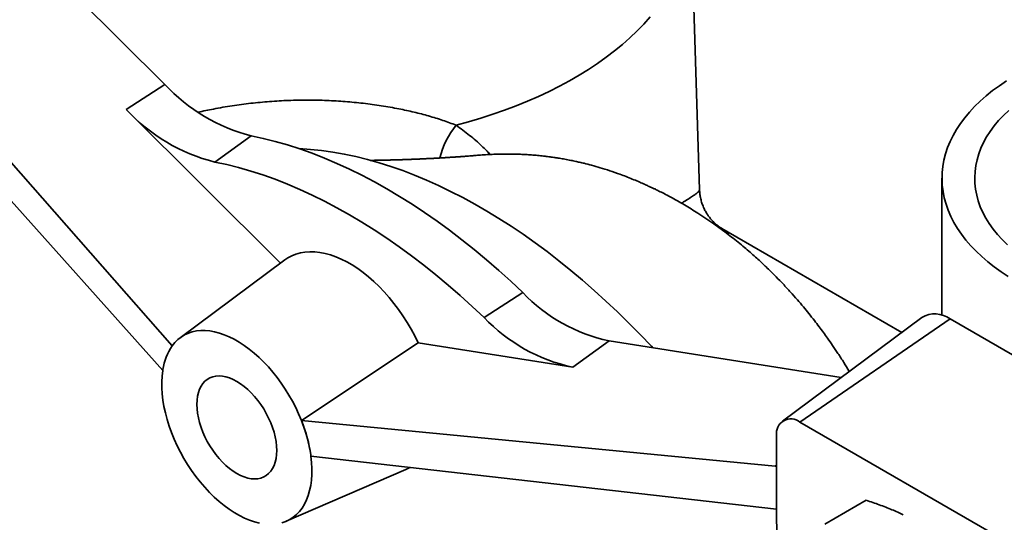
# Model space of a CAD drawing. Units: inches. Extents: x 0.2 to 8.4, y 0.1 to 10.9.
# Drawn here: x 7.1 to 7.6, y 8.9 to 9.1 of the extents above; entities that cross this region are included whole.
import ezdxf

# ---------------------------------------------------------------- set-up
doc = ezdxf.new("R2010")
doc.units = ezdxf.units.IN
doc.header["$MEASUREMENT"] = 0

msp = doc.modelspace()

# ---------------------------------------------------------------- linework, layer by layer
at = {"color": 7, "linetype": 'Continuous', "lineweight": 35}
for p, q in [((7.165900071581076, 9.058222865130686), (7.034576610381126, 9.189229472635926)), ((7.169326491619584, 8.935230351985503), (6.977939604830884, 9.15295399118006)), ((6.963477137773211, 9.148603967133857), (7.164823234639253, 8.923555888143934)), ((7.41762098352663, 9.008661176721255), (7.413418712498785, 9.139675952428933)), ((7.147650890636266, 9.046534473015747), (7.165900071581076, 9.058222865130686)), ((7.147650890636266, 9.046534473015747), (7.220255280043139, 8.97410523578532)), ((7.189362446412773, 9.02175087146206), (7.206514709993656, 9.034091086923977)), ((7.531752336610268, 9.014165107410257), (7.531752336610268, 8.949612705919176)), ((7.428110923438117, 8.990447902963565), (7.428138447487317, 8.99043437043696)), ((7.51283396036677, 8.941561194710298), (7.428121014206719, 8.990464937583058)), ((7.222367857119715, 8.975675120737877), (7.173108398650353, 8.939070400755295)), ((7.316147094414349, 8.948559652089658), (7.334350146131262, 8.960293260472639)), ((7.522290794321536, 8.948588527722189), (7.456611526733168, 8.899782276325734)), ((7.464886807391257, 8.899342690916011), (7.53559747946997, 8.947881683583942)), ((7.64166348758804, 8.886651080427415), (7.53559747946997, 8.947881683583942)), ((7.230117020347909, 8.900136726739458), (7.285129352521143, 8.936601729031844)), ((7.357858650190856, 8.925184116439848), (7.285129352521143, 8.936601729031844)), ((7.357858650190856, 8.925184116439848), (7.374964784543843, 8.93753237530659)), ((7.484311609546784, 8.920366245960908), (7.374964784543843, 8.93753237530659)), ((7.164829532181882, 8.923558925237154), (7.164823253650759, 8.923555885656768)), ((7.230117020347909, 8.900136726739458), (7.453198752047987, 8.878592725435372)), ((7.561061954055289, 8.843821960538842), (7.464886807391257, 8.899342690916011)), ((7.453893262419808, 8.892994213326196), (7.453893262419808, 8.85216715226767)), ((7.453893262419808, 8.85842897288397), (7.234607500527708, 8.883270288949618)), ((7.222992507327095, 8.852659243183593), (7.279325122716428, 8.877011548770058)), ((7.476644948463425, 8.851335844038937), (7.496008480052759, 8.86251417288804))]:
    msp.add_line(p, q, dxfattribs=at)
at = {"color": 8, "linetype": 'Continuous', "lineweight": 35}
msp.add_line((7.453198752047987, 8.878592725435372), (7.453893241678248, 8.87909407041421), dxfattribs=at)
at = {"color": 8, "linetype": 'Continuous', "lineweight": 35, "flags": 128}
msp.add_lwpolyline([(7.3942856429676, 9.090040632929519), (7.39133129563352, 9.086713913484965), (7.388179392725127, 9.083448181334994), (7.384833753282034, 9.08024731750286), (7.381298323385893, 9.077115180560867), (7.377577368019843, 9.074055501859181), (7.373675349211824, 9.071071934917969), (7.36959690529304, 9.06816806740123), (7.365346926734269, 9.065347369105407), (7.360930484198589, 9.062613222268185), (7.356352908266741, 9.059968871802187), (7.351619637116306, 9.057417504995897), (7.346736332544801, 9.054962174806196), (7.341708854690904, 9.052605809212938), (7.336543213421423, 9.050351231050627), (7.331245603980854, 9.04820113069308), (7.325822334395921, 9.046158095988051), (7.320279909738163, 9.0442245651102), (7.314624954343081, 9.042402853502251), (7.30886425588596, 9.04069513142403), (7.303004687601014, 9.039103450893622)], dxfattribs=at)
at = {"color": 7, "linetype": 'Continuous', "lineweight": 35, "flags": 128}
for points in [[(7.56211056789255, 9.059943905694343), (7.558758375088974, 9.057690485066303), (7.5555784172771, 9.055355353220348), (7.552576671590959, 9.052942888655679), (7.549758770012081, 9.050457623847684), (7.547130009416171, 9.047904221113168), (7.544695313330872, 9.045287480468168), (7.542459259159051, 9.042612307448264), (7.540426047066467, 9.039883731069324), (7.538599490907339, 9.037106868654346), (7.536983023409733, 9.034286934813839), (7.535579670248612, 9.031429226478506), (7.534392073380092, 9.028539106435218), (7.5334224625218, 9.025621998836808), (7.532672665523648, 9.022683383215155), (7.53214407207011, 9.019728773526946), (7.531837682941424, 9.016763722643878), (7.531754078901248, 9.013793792418028), (7.53189341032589, 9.01082455368186), (7.532255417945858, 9.00786159223515), (7.532839422475082, 9.004910460949588), (7.533644324610921, 9.001976709703406), (7.534668615404937, 8.999065837485986), (7.53591037626289, 8.996183310358628), (7.537367271166667, 8.993334547983974), (7.539036559637743, 8.990524886207732), (7.540915120071441, 8.987759611483497), (7.5429994160319, 8.985043908487153), (7.545285537735193, 8.98238287807766), (7.547769190382194, 8.979781514097715), (7.550445714900144, 8.977244703373751), (7.553310089238996, 8.974777207006811), (7.556356927075069, 8.972383655133978), (7.559580513460597, 8.970068544309102), (7.562974799962437, 8.9678362223484)], [(7.563176668808822, 9.04607533791904), (7.560699496602757, 9.043695345679929), (7.558416814109267, 9.041251398877199), (7.556333568190246, 9.038748789951367), (7.554454271431193, 9.036192937816708), (7.55278299436312, 9.033589377384144), (7.551323351202734, 9.030943751329227), (7.550078512815919, 9.028261781654237), (7.549051167827296, 9.025549283158782), (7.548243540769103, 9.022812132008433), (7.54765738948849, 9.020056252264148), (7.547293976627881, 9.017287611392085), (7.547154085181137, 9.01451221128321), (7.54723802627165, 9.011736056821956), (7.547545618410777, 9.008965161873135), (7.548076187497838, 9.006205531321179), (7.548828584968987, 9.003463138619166), (7.549801190389905, 9.000743924292097), (7.550991893306931, 8.99805377647939), (7.552398108803237, 8.995398521954497), (7.554016800833079, 8.992783912654323), (7.555844456294849, 8.990215610711916), (7.557877121328806, 8.987699179476087), (7.560110392242637, 8.985240064802268), (7.562539427178594, 8.982843594304152)], [(7.334350146131262, 8.960293260472639), (7.32871271994649, 8.965599274483637), (7.323026022187585, 8.970743604670343), (7.317294870081696, 8.97572193720514), (7.311524099004837, 8.98052999568647), (7.305718591001528, 8.985163764190668), (7.299883254043242, 8.989619307633102), (7.294023019435704, 8.993892869071264), (7.288142844411587, 8.997980820304853), (7.282247696574347, 9.00187971875935), (7.276342560379953, 9.005586303744176), (7.27043242806246, 9.009097357981734), (7.264522295744967, 9.012409997271552), (7.258617159550572, 9.015521337413157), (7.252722011713331, 9.018428831773395), (7.246841836689215, 9.021129986112475), (7.240981602081677, 9.023622507532055), (7.235146265123391, 9.025904300733416), (7.229340757120082, 9.027973429094665), (7.223569986043223, 9.029828161077193), (7.217838833937334, 9.03146687591604), (7.212152136178429, 9.032888267206458), (7.206514709993656, 9.034091086923977)], [(7.395585700570679, 8.934295168924292), (7.394905657436475, 8.935024556687502), (7.389642326015355, 8.940557331524698), (7.384320959711296, 8.945953600821277), (7.378945665353039, 8.951209173434847), (7.373520611994008, 8.956320013914178), (7.368049989429177, 8.961282170640532), (7.36253802893665, 8.96609176385383), (7.356989003277642, 8.970745129362168), (7.351407198176846, 8.975238595489989), (7.345796935656679, 8.979568757026545), (7.340162558481125, 8.983732196787244), (7.334508422377636, 8.987725777522888), (7.328838903815227, 8.991546350010424), (7.323158388337342, 8.995190951400941), (7.317471272182296, 8.998656756381038), (7.311781955153354, 9.001941129192005), (7.306094838998307, 9.00504152875893), (7.300414323520423, 9.007955510935801), (7.294744804958013, 9.010680825247308), (7.289090668854524, 9.013215371101671), (7.283456291678969, 9.015557244758376), (7.277846029158805, 9.01770455445075), (7.272264224058007, 9.019655703314823), (7.266715198398998, 9.021409106460473), (7.261203237906471, 9.022963487370848), (7.255732615341643, 9.024317577012763), (7.250307561982609, 9.025470369816588), (7.244932267624352, 9.026420979966744), (7.239610901320294, 9.027168629427845), (7.234347569899174, 9.027712767698741), (7.229146354262787, 9.028052955051944), (7.229099270923161, 9.028055130228397)], [(7.189362446412773, 9.02175087146206), (7.194953530768665, 9.020557990298748), (7.200593482238282, 9.019148256050965), (7.206277530262986, 9.017522985608363), (7.212000865393711, 9.015683518311564), (7.217758652254445, 9.013631400081193), (7.223546024356835, 9.011368386411345), (7.229358089285578, 9.008896343569768), (7.235189931291121, 9.006217390810663), (7.241036621660432, 9.003333798581409), (7.246893218717006, 9.000248036425734), (7.252754770413561, 8.996962627777467), (7.258616322110115, 8.993480432889386), (7.264472919166691, 8.989804312014265), (7.270319609536001, 8.985937459230374), (7.276151451541544, 8.981883110532232), (7.281963516470287, 8.977644686043394), (7.287750888572677, 8.973225742113291), (7.29350867543341, 8.968630061136643), (7.299232010564135, 8.963861506347211), (7.30491605858884, 8.958924114630682), (7.310556010058457, 8.953822099518126), (7.316147094414349, 8.948559652089658)], [(7.285129352521143, 8.936601729031844), (7.283516128484874, 8.939873380925937), (7.281776243524004, 8.9430938917814), (7.279916861254579, 8.946249928721262), (7.277945637904678, 8.949328545134113), (7.27587068860938, 8.952317056422094), (7.27370055889112, 8.955203152271274), (7.271444183176568, 8.957974968502526), (7.269110853684293, 8.960621057129124), (7.266710176348951, 8.963130507607511), (7.264252035819898, 8.965493062849523), (7.261746555922595, 8.967698950434832), (7.259204051693756, 8.969739101913168), (7.256634992111356, 8.971605078513477), (7.254049955289616, 8.973289240718824), (7.251459585537506, 8.974784629346475), (7.248874548715766, 8.976085087126085), (7.246305489133364, 8.977185283582848), (7.243762984904526, 8.978080645002981), (7.241257505007224, 8.978767522932852), (7.238799364478171, 8.979243076334845), (7.236398687142828, 8.979505388909208), (7.234065357650554, 8.979553305170883), (7.231808981936001, 8.97938664488735), (7.229638852217741, 8.979006127478137), (7.227563902922443, 8.978413301652909), (7.225592679572543, 8.977610611275402), (7.223733297303117, 8.976601371407959), (7.222367857119715, 8.975675120737877)], [(7.230117020347909, 8.900136726739458), (7.228844694209622, 8.903166074450432), (7.227442639988652, 8.906167177055293), (7.225917100894351, 8.9091267539848), (7.224274872380086, 8.912031493285074), (7.222523271030902, 8.914868548610109), (7.220670102154838, 8.917625222608686), (7.218723617003453, 8.92028927903949), (7.216692486844885, 8.922848814028887), (7.214585760184382, 8.925292472379676), (7.212412821281183, 8.927609327809277), (7.21018335060992, 8.929789097387557), (7.207907277543938, 8.931822025142662), (7.205594741464869, 8.933699048221492), (7.203256044770037, 8.935411871921126), (7.200901604097388, 8.936952854136557), (7.198541907870105, 8.93831507777282), (7.196187467197456, 8.939492474895701), (7.193848770502624, 8.940479852924508), (7.191536234423555, 8.941272827170081), (7.189260161357574, 8.941867797440578), (7.18703069068631, 8.942262119908246), (7.184857751783111, 8.942454086334505), (7.182751025122608, 8.942442802811378), (7.180719894964041, 8.942228360786359), (7.178773409812655, 8.941811668274857), (7.176920240936591, 8.941194617517422), (7.175168639587407, 8.940379918063101), (7.173526411073142, 8.93937125544627), (7.172000871978841, 8.938173028463655), (7.170598817757871, 8.93679070320568), (7.169326491619584, 8.935230351985503)], [(7.164829524517113, 8.923558914417068), (7.164522764633054, 8.920984875928397), (7.164378481161127, 8.918299365532201), (7.164397343016621, 8.915514739316253), (7.164579262047909, 8.91264383831693), (7.164923395629144, 8.9096999391193), (7.165428159623732, 8.906696650567133), (7.16609122319895, 8.903647820949995), (7.166909524382102, 8.900567529022885), (7.167879285616698, 8.897469979219474), (7.168996031911322, 8.894369443271843), (7.170254606395789, 8.891280299133253), (7.171649201433493, 8.88821672559833), (7.17317337677027, 8.885192931341827), (7.174820101017515, 8.882222843551881), (7.176581769801047, 8.879320241162418), (7.178450253725964, 8.876498391841409), (7.180416926896291, 8.873770418752231), (7.182472709694443, 8.871148892632208), (7.184608114153382, 8.868645853502994), (7.186813281550702, 8.866272980580671), (7.189078035558865, 8.864041130464202), (7.191391920487464, 8.861960650380867), (7.193744256377975, 8.86004105896168), (7.196124183403665, 8.858291355932105), (7.198520717126405, 8.856719511181222), (7.200922794841088, 8.85533282123306), (7.203319328563828, 8.85413768704447), (7.205699255589519, 8.853139584818862), (7.20805159148003, 8.85234322702947), (7.210365476408628, 8.851752152439886)], [(7.199721755983747, 8.875142311116628), (7.201454625598311, 8.874234495714143), (7.203172711018307, 8.873519402750503), (7.20486135395691, 8.873003194922207), (7.206506147618706, 8.872690261034933), (7.208093059042474, 8.872583289086064), (7.209608550147638, 8.872683196386072), (7.211039689868319, 8.8729890648249), (7.212374269204169, 8.873498361873574), (7.213600901687304, 8.87420673887636), (7.214709123201053, 8.875108069232972), (7.215689476890719, 8.876194782606023), (7.21653360001886, 8.877457479458327), (7.217234290079006, 8.878885515627523), (7.217785568316687, 8.880466630333945), (7.218182734176026, 8.88218729797467), (7.218422396412076, 8.884032949678623), (7.218502511981245, 8.885987759242902), (7.218422396412076, 8.888035068274435), (7.218182734176026, 8.890157380203057), (7.217785568316687, 8.89233665368747), (7.217234290079006, 8.894554260699), (7.21653360001886, 8.896791248488428), (7.215689476890719, 8.899028597062632), (7.214709123201053, 8.901247154809592), (7.213600901687304, 8.90342805839369), (7.212374269204169, 8.905552627212819), (7.211039689868319, 8.907602796764273), (7.209608550147638, 8.909561071856329), (7.208093059042474, 8.911410680038735), (7.206506147618706, 8.913135917020085), (7.20486135395691, 8.914722021472553), (7.203172711018307, 8.916155527184543), (7.201454625598311, 8.917424093423456), (7.199721755983746, 8.918516958788066), (7.197988886369182, 8.919424822093726), (7.196270800949186, 8.920139915057364), (7.194582158010583, 8.920656074982485), (7.192937364348789, 8.920969008869761), (7.191350452925021, 8.921075980818628), (7.189834961819855, 8.920976121421795), (7.188403822099174, 8.920670205079793), (7.187069242763324, 8.92016090803112), (7.185842610280189, 8.919452578931507), (7.18473438876644, 8.918551200671722), (7.183754035076774, 8.917464535201844), (7.182909911948633, 8.916201790446367), (7.182209221888487, 8.914773802180346), (7.181657943650806, 8.913192687473922), (7.181260777791467, 8.911471971930023), (7.181021115555417, 8.909626368129246), (7.180940999986248, 8.907671558564967), (7.181021115555417, 8.905624249533432), (7.181260777791467, 8.903501889701635), (7.181657943650806, 8.901322664120396), (7.182209221888487, 8.899105057108867), (7.182909911948633, 8.896868021416266), (7.183754035076774, 8.894630720745235), (7.18473438876644, 8.892412115095102), (7.185842610280189, 8.890231259414177), (7.187069242763324, 8.888106642691874), (7.188403822099174, 8.886056473140421), (7.189834961819855, 8.884098245951538), (7.191350452925021, 8.882248589865958), (7.192937364348789, 8.880523352884609), (7.194582158010583, 8.878937248432141), (7.196270800949186, 8.877503790623326), (7.197988886369182, 8.876235224384413), (7.199721755983747, 8.875142311116628)], [(7.220993258241529, 8.851938838099374), (7.222861742166446, 8.852603381800213), (7.224623410949979, 8.853472004706683), (7.226270135197223, 8.854540825150373), (7.227794310534, 8.855804844020906), (7.229188905571704, 8.857258252398625), (7.230447480056172, 8.85889427736796), (7.231564226350795, 8.860705445488785), (7.232533987585392, 8.862683332803414), (7.233352288768544, 8.864818834294889), (7.234015352343761, 8.867102107003419), (7.234520116338349, 8.869522607452428), (7.234864249919585, 8.87206917847453), (7.235046168950872, 8.87473004023114), (7.235065030806366, 8.87749288901228), (7.234920747334439, 8.880344985559276), (7.234613987450381, 8.883273201471203)], [(7.279325122716428, 8.877011548770058), (7.28032227318009, 8.877476937843067), (7.281266133392504, 8.877984683291462)]]:
    msp.add_lwpolyline(points, dxfattribs=at)
at = {"color": 7, "linetype": 'Continuous', "lineweight": 35}
for centre, radius, start, end in [((7.22709113140678, 9.114965761189696), 0.08345119565204887, 222.8399752964515, 255.7254642646076), ((7.210121147816338, 9.10418110754585), 0.08500392640808802, 222.7003667378187, 255.864922695124), ((7.392061490460605, 9.015656749176342), 0.0799732151769892, 223.8104966654212, 257.6560141166366), ((7.37506449917028, 9.004789458254065), 0.08144354906596996, 223.6629280816332, 257.8037372811298), ((7.528419320100579, 8.938355173888596), 0.01192813308560507, 53.00222726542786, 120.9164447543589), ((7.190799798730755, 8.920282818834986), 0.02616355605754871, 145.15828813266, 171.704026555812), ((7.200364351296869, 8.91808214181831), 0.03595440101525586, 170.4328739743144, 171.2382823982402), ((7.163708428299398, 8.873376823603387), 0.07159744069250953, 8.42354165278965, 21.94738657987149), ((7.460617542289388, 8.894042799563259), 0.006805547212459725, 51.1472276682489, 188.8633368615098), ((7.553108083359125, 8.853447672405796), 0.09922308413794047, 180.7394492610632, 196.6971833429353)]:
    msp.add_arc(centre, radius, start, end, dxfattribs=at)
at = {"color": 8, "linetype": 'Continuous', "lineweight": 35}
msp.add_arc((7.332660708556832, 9.01484924022378), 0.03831117740489066, 140.7219439538906, 166.7031848762892, dxfattribs=at)
at = {"color": 7, "linetype": 'Continuous', "lineweight": 35}
for centre, major_axis, ratio, start_param, end_param in [((7.197228541901399, 8.895390344250869), (-0.02166572808029521, 0.04517491643773397), 0.5507613703594059, 0.6520078930734413, 0.6655422217986954), ((7.197468666100245, 8.895367154415629), (-0.02656332450401688, 0.04199686398900759), 0.6299799112330315, 4.075952129070275, 4.438903907345784), ((7.197228541901399, 8.895390344250869), (-0.02674005136173552, 0.04227804223496002), 0.6299710342118826, 4.063657642994206, 4.077191971719445), ((7.44523366767876, 8.907938561863174), (-0.01729259292271834, 0.02733975082384354), 0.6299799112329959, 2.68663169141312, 2.716898499168726)]:
    msp.add_ellipse(centre, major_axis=major_axis, ratio=ratio, start_param=start_param, end_param=end_param, dxfattribs=at)
at = {"color": 8, "linetype": 'Continuous', "lineweight": 35}
for points, knots in [([(7.181500793930374, 9.045218527151313), (7.183906320462301, 9.04573367409406), (7.189138622975976, 9.046854179150927), (7.197451612682443, 9.04825632290483), (7.206279453506778, 9.049443895267192), (7.215170078400353, 9.050293418334556), (7.224123629386326, 9.050810683146343), (7.233147446189747, 9.05098178558558), (7.242058488833403, 9.050785113398675), (7.250771567023535, 9.050253167122031), (7.259308527593518, 9.049433955810553), (7.267769799059822, 9.048301333879868), (7.275771939056344, 9.046899816911035), (7.283226353509717, 9.045276302517385), (7.290164220486764, 9.043462755103793), (7.296856456447467, 9.041406939090955), (7.300955480923604, 9.039871203972096), (7.303004687601014, 9.039103450893622)], [0, 0, 0, 0, 0.06004623564320622, 0.1306076094038987, 0.2011759166664064, 0.2707960454684602, 0.3404188106075685, 0.4111964562268829, 0.4819715231402482, 0.5493233032819947, 0.6166706937897543, 0.6852500315639855, 0.7538167860604675, 0.8144179544441691, 0.8750069826925425, 0.9375128089165601, 1, 1, 1, 1]), ([(7.303004687601014, 9.039103450893622), (7.305126462628043, 9.037525313942657), (7.309370246350545, 9.034368866242467), (7.314703199503355, 9.029747783239747), (7.317801432143111, 9.026647293662219), (7.319126461254346, 9.025321299320607)], [0, 0, 0, 0, 0.3639746632155763, 0.7279894105079882, 1, 1, 1, 1]), ([(7.409088466050019, 9.002390165306704), (7.409527034234525, 9.002652697008084), (7.410965099153226, 9.003513538362155), (7.412868807091821, 9.004701908460905), (7.414820960726496, 9.005977850490364), (7.416251551589104, 9.00701161169747), (7.417170168992552, 9.007823234213424), (7.417611983446072, 9.008365005811912), (7.417576721572823, 9.008583702164817), (7.417564514631417, 9.008659410382204)], [0, 0, 0, 0, 0.07211402699037253, 0.2364618684730465, 0.4053346630984543, 0.5743268892713412, 0.7432261533554958, 0.9111101308127355, 1, 1, 1, 1]), ([(7.428138447487317, 8.99043437043696), (7.428210776030022, 8.990399331270067), (7.429009339301903, 8.990012471660972), (7.429967830924556, 8.9891824534641), (7.430934437104297, 8.98828434588563), (7.431162630774904, 8.987710000705496), (7.43120475516584, 8.987603976989606)], [0, 0, 0, 0, 0.04279609190553381, 0.4725020842047344, 0.9026242561247882, 1, 1, 1, 1])]:
    msp.add_open_spline(points, degree=3, knots=knots, dxfattribs=at)
at = {"color": 7, "linetype": 'Continuous', "lineweight": 35}
for points, knots in [([(7.488120763208397, 8.92319682588518), (7.48725467659634, 8.924608338843964), (7.485506636573698, 8.927457223828538), (7.482877595182455, 8.931511145156932), (7.48033295254722, 8.935291496557543), (7.478048398759972, 8.938560678108919), (7.475919379306561, 8.941512430922328), (7.473848422970023, 8.94430213033359), (7.471553366782927, 8.947302087977484), (7.469093542323558, 8.95041069152828), (7.466418572809968, 8.953673806321657), (7.463560776592876, 8.957036363552696), (7.460372935090522, 8.960640174182746), (7.457061002084933, 8.964224897167114), (7.453920337353139, 8.967481036458297), (7.451253000213097, 8.970145605833803), (7.449059505410651, 8.972272086075487), (7.447076951495147, 8.97414796810907), (7.444997008963354, 8.97606933630652), (7.442645995275421, 8.978181938693808), (7.440063370212044, 8.980431716475868), (7.436227305064117, 8.983664112724673), (7.430989318680669, 8.987839783965129), (7.424142419359097, 8.992869792697238), (7.418306245885383, 8.996785128238962), (7.413688899989881, 8.999677170730859), (7.410475830245677, 9.001607093259532), (7.407177879449083, 9.003502754743142), (7.403965731398329, 9.00526565173712), (7.401049455214988, 9.006796102018004), (7.398704417319581, 9.007979645031728), (7.396925618012814, 9.008850623170863), (7.395623109846133, 9.009474521979493), (7.394397501821259, 9.01005161332926), (7.392956584386304, 9.010717364242657), (7.391046255272314, 9.011577406021264), (7.388646630869803, 9.012620780706404), (7.385908721713903, 9.013760529720145), (7.383017450268114, 9.01490580114556), (7.37947889594796, 9.01623760902503), (7.375436434855237, 9.01765399747858), (7.370978822681014, 9.019061636120465), (7.366943960243709, 9.020211204730582), (7.363699591285299, 9.021046761388307), (7.361206555630055, 9.02163908920808), (7.359110579206881, 9.022107586016784), (7.356791682722891, 9.022592331313794), (7.35424125456186, 9.023079861693851), (7.351740343512642, 9.023511675242725), (7.349435769848362, 9.023872529460734), (7.347175774503896, 9.024192497849985), (7.344708950575878, 9.024503152147327), (7.342011050297118, 9.024795550518533), (7.339213171098184, 9.025045405821636), (7.3365086528718, 9.025236601114019), (7.334010847988967, 9.025370029440273), (7.331504312882344, 9.025464616354302), (7.328973486954497, 9.025518684821959), (7.326307896469115, 9.025530234582929), (7.323523907684967, 9.025494532327635), (7.320650674469193, 9.02540611622257), (7.317410447976882, 9.02524650807056), (7.314328421795306, 9.02502021877188), (7.311829340701879, 9.024814860932159), (7.310001841676815, 9.024663802827522), (7.30884354083042, 9.024573756473023), (7.307887364676302, 9.024501757160568), (7.306938006676371, 9.024430843685387), (7.30607648021436, 9.024367367924311), (7.305288641007338, 9.024310095406413), (7.304561322405152, 9.024258004410868), (7.303861189195966, 9.024208542006978), (7.303205709872293, 9.02416291322913), (7.302561460274041, 9.024118613214299), (7.301915053557344, 9.024074838753613), (7.301182698696263, 9.024025964348278), (7.300346575947996, 9.023971058366616), (7.299519524394405, 9.023917865523442), (7.298777679511332, 9.02387108843603), (7.298184851146473, 9.023834201534761), (7.297653536787989, 9.023801604895121), (7.297144114677312, 9.023770746072255), (7.296601257744856, 9.023738207335677), (7.295997587025537, 9.02370256471893), (7.295307962971131, 9.02366249810928), (7.294562669423013, 9.02361997526128), (7.293831443173048, 9.023579109288344), (7.293179549375806, 9.02354330767013), (7.29257642834404, 9.023510689934982), (7.291975980141212, 9.023478783714582), (7.291310418528047, 9.02344391555494), (7.290565279140894, 9.023405746083473), (7.289716771713104, 9.023363179707516), (7.288848702839576, 9.023320770792283), (7.288054250680576, 9.02328293575764), (7.287366412148606, 9.023250875649596), (7.286726933275564, 9.023221639609456), (7.286046591229343, 9.023191169772065), (7.285275634942204, 9.023157418222135), (7.284410225326429, 9.023120554138186), (7.283546298081054, 9.023084870515918), (7.28277417469581, 9.023053793578974), (7.282105220027982, 9.0230276547591), (7.281473000708266, 9.023003392574324), (7.28079603832245, 9.022978059062659), (7.280029460289575, 9.022950132352172), (7.279177184781463, 9.022919979209444), (7.27833177452182, 9.022891192101007), (7.277580063912361, 9.022866438154553), (7.27692752939789, 9.022845476908529), (7.276309574176842, 9.022826213558767), (7.275645440252518, 9.02280603078526), (7.274958497570152, 9.022785810276368), (7.274237764871267, 9.02276527925461), (7.273545985984769, 9.022746211378497), (7.272894537699949, 9.02272892457774), (7.272287048117507, 9.022713219286956), (7.271694774567304, 9.02269841404492), (7.271073533738408, 9.0226833522936), (7.270404323295036, 9.022667735935256), (7.269715536596573, 9.022652246568283), (7.268999333048544, 9.022636806788535), (7.268315366682526, 9.022622722629368), (7.267671160673499, 9.022610006926259), (7.267080998732509, 9.022598847545972), (7.266516145852309, 9.022588503666988), (7.265935547028687, 9.02257839158667), (7.265318440936, 9.022568072075087), (7.264637398953311, 9.022557237321092), (7.26387460219852, 9.02254579985281), (7.263145905630983, 9.022535614126516), (7.262673323759915, 9.022529538681232), (7.262482447649753, 9.022527084805121)], [0, 0, 0, 0, 0.01026682388127907, 0.02072173706421778, 0.02998476441144828, 0.03856400769777616, 0.0454988685117599, 0.05261417268595765, 0.06018418751884635, 0.06902413068425121, 0.07732500513912591, 0.08652301624520987, 0.09661554578223296, 0.1074715045649233, 0.1171823022662073, 0.1251207231107556, 0.1312906089942732, 0.1365242192014487, 0.1424163056517754, 0.1492580879333494, 0.156621334859729, 0.1642531531630097, 0.181340717210203, 0.1996861333722519, 0.2193639455763728, 0.2274727414010012, 0.2358005113238139, 0.2443520399783868, 0.2529884349471478, 0.2605364044262037, 0.2667262260201401, 0.2709331877418046, 0.2741306822875511, 0.2766717022855986, 0.2803100077226044, 0.2852898150318992, 0.2914996264008693, 0.2989727482448364, 0.3066042424166404, 0.3139742573517402, 0.326442180159619, 0.3379302338560938, 0.3484127988096302, 0.3574678834626098, 0.3630682466764673, 0.3679563948063209, 0.3741555682415609, 0.3818051837498144, 0.3886617334692578, 0.3945139520856542, 0.4005881627647022, 0.40730523429633, 0.4151274922939058, 0.4233050665324756, 0.4310686457686753, 0.4383772038684137, 0.445055732160936, 0.453137069218234, 0.4610564850310761, 0.4694188589692205, 0.4787848495786825, 0.4891284211899892, 0.5022361087084244, 0.5155057141371346, 0.5267298315124345, 0.5383223811505253, 0.5495826269675652, 0.5598842091498657, 0.5692177802634195, 0.577434111650255, 0.5847014909745951, 0.591432256373799, 0.5981360224665727, 0.6036954284056703, 0.6098351265655647, 0.616750229306083, 0.624812520078867, 0.633964813387361, 0.6406452899618211, 0.6462811565540914, 0.6511385411972342, 0.6560527688726064, 0.6610850471333489, 0.6669457757064535, 0.6736476226825165, 0.681193743207122, 0.6886974899517383, 0.6950129156666297, 0.7002638483796573, 0.7063531366480027, 0.7126244129358505, 0.7198322781538606, 0.7282704711250715, 0.7375988460452928, 0.7454085950009061, 0.7517074134623267, 0.7579027251804724, 0.7643226543333445, 0.771870499186906, 0.7807518647713275, 0.7899863069316017, 0.7975157719091077, 0.8036920592722507, 0.8098697078372055, 0.8163398919055075, 0.8238814387881651, 0.8327232122138958, 0.8417640385303075, 0.8491176948935155, 0.855176790177046, 0.8612596089798442, 0.8676044152408483, 0.8750722054969283, 0.8818292753587366, 0.8891935164222582, 0.8957995340725607, 0.901359175400266, 0.907409054924651, 0.9135592367579494, 0.9200184110485072, 0.9275374121933847, 0.9342706713051391, 0.9415623147837231, 0.9481174181038112, 0.9536645426624691, 0.9593355264702074, 0.9651346586235569, 0.9711784864983259, 0.9779784914837293, 0.9857079173196983, 0.994227418961401, 1, 1, 1, 1]), ([(7.428150664265748, 8.990456716039667), (7.42801238876575, 8.990536243617393), (7.427627022033337, 8.99075788290104), (7.426851115901714, 8.991269347949293), (7.425854241667071, 8.992010216402619), (7.424775584271944, 8.992929686054136), (7.423651801415414, 8.994035674272512), (7.422515297503101, 8.995341015376525), (7.421407290649239, 8.996847449785374), (7.420372311985648, 8.998546245736016), (7.419455860904168, 9.000412571960927), (7.418700608584787, 9.002404257241354), (7.418129197438554, 9.004470306374817), (7.417779927580547, 9.006537866173527), (7.417625960601153, 9.007953632898303), (7.41763068503197, 9.008638699678118), (7.417630918733537, 9.00867258760811)], [0, 0, 0, 0, 0.04464867851302123, 0.1244335789439027, 0.2025839381501994, 0.2798826215873851, 0.3571643433295114, 0.4348701791058363, 0.5134851691737683, 0.5931858425011363, 0.6738167884160673, 0.7549574073303488, 0.8360594015054389, 0.9165621863623634, 0.9958726143630053, 1, 1, 1, 1]), ([(7.496008480052759, 8.86251417288804), (7.498094114069358, 8.861832549879766), (7.502264790153762, 8.860469497322814), (7.508165905155517, 8.858206040877533), (7.51178199072555, 8.856494044890852), (7.513546505524406, 8.855658654744357)], [0, 0, 0, 0, 0.3387042411045678, 0.6773123504979218, 1, 1, 1, 1])]:
    msp.add_open_spline(points, degree=3, knots=knots, dxfattribs=at)

doc.saveas('drawing.dxf')
